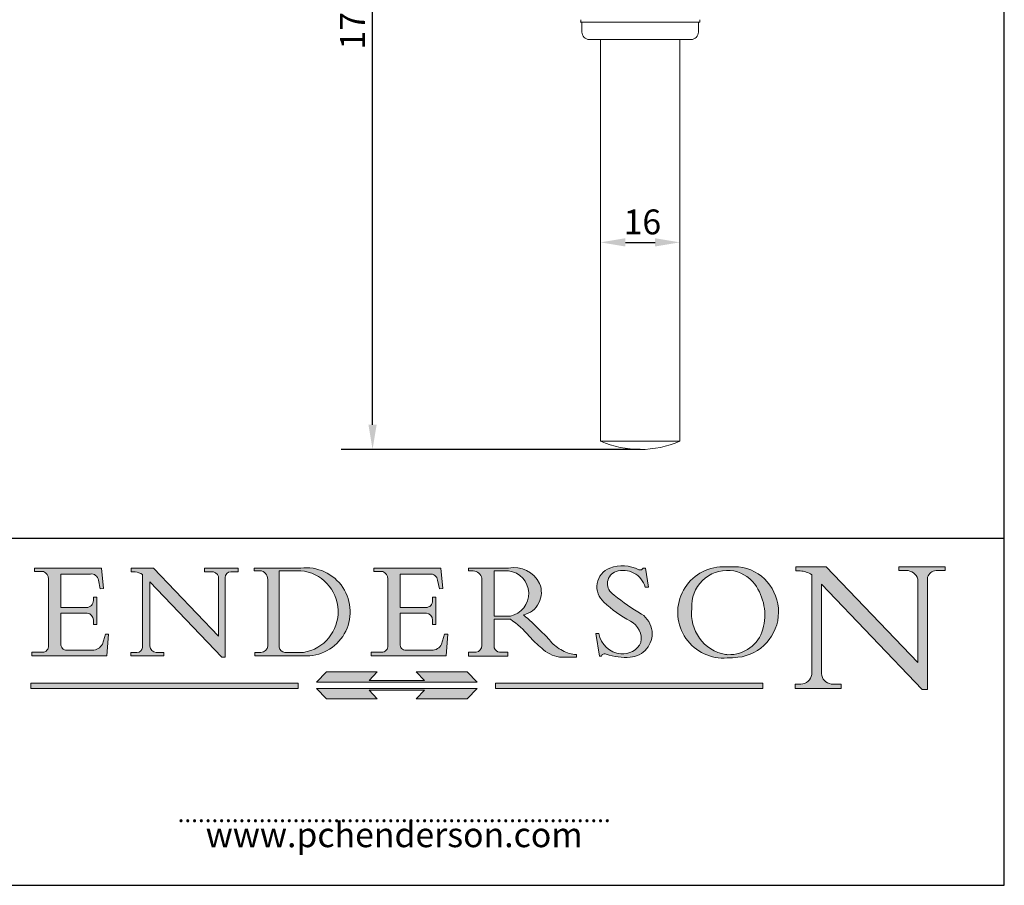
# Model space of a CAD drawing. Units: millimetres. Extents: x 20 to 400, y 20 to 574.
# Drawn here: x 201 to 400, y 20 to 195 of the extents above; entities that cross this region are included whole.
import ezdxf

# ---------------------------------------------------------------- set-up
doc = ezdxf.new("R2010")
doc.units = ezdxf.units.MM
doc.header["$LTSCALE"] = 2
doc.linetypes.add('CONTINUOUS_ACAD', pattern=[0])
for name, color, linetype, lineweight in [('Dimensions(ISO)', 7, 'Continuous', 25), ('Sketch Geometry(ISO)', 7, 'Continuous', 50), ('Symbols(ISO)', 7, 'Continuous', 25), ('Visible Edges(ISO)', 7, 'Continuous', 18)]:
    doc.layers.add(name, color=color, linetype=linetype, lineweight=lineweight)
doc.layers.add('Hatch', color=179, linetype='Continuous', lineweight=9, true_color=0x1e1e47)
doc.styles.add('Current-BSI', font='arial.ttf')
doc.styles.add('ROMANS', font='romans.shx')
doc.dimstyles.new('DEFAULT-ISO', dxfattribs={"dimscale": 2, "dimtxt": 2.5, "dimasz": 2.5, "dimexe": 3.174999999999999, "dimexo": 0, "dimgap": 0.762, "dimtad": 1, "dimdec": 1, "dimrnd": 1e-08, "dimzin": 0, "dimtxsty": 'Current-BSI', "dimcen": 0.09, "dimdle": 10, "dimclrd": 7, "dimclre": 7, "dimclrt": 7, "dimazin": 0, "dimtfac": 1.399999976158142, "dimtmove": 0, "dimatfit": 3, "dimfxl": 1, "dimtolj": 1, "dimtzin": 0, "dimlwd": 25, "dimlwe": 25, "dimarcsym": 0})

# ---------------------------------------------------------------- blocks, each defined once
blk = doc.blocks.new('Borders PCH WEB A4')
at = {"layer": 'Hatch'}
h = blk.add_hatch(color=7, dxfattribs=at)
edge = h.paths.add_edge_path()
edge.add_line((102.1547912193991, 41.97010024424379), (102.154791219399, 41.62746438732523))
edge.add_line((102.154791219399, 41.62746438732523), (103.0602669398915, 41.62746438732523))
edge.add_arc((102.8331600320866, 40.91583622624237), 0.7469887463803611, -1.9346175598540185, 72.30019059474353, ccw=False)
edge.add_line((103.579722995987, 40.89061861035192), (103.579722995987, 34.1669504827082))
edge.add_arc((102.9573085340146, 34.12404022227598), 0.6238918599586445, -90, 3.943823415883287, ccw=False)
edge.add_line((102.9573085340146, 33.50014836231733), (101.8824085117055, 33.50014836231733))
edge.add_line((101.8824085117055, 33.50014836231733), (101.8824085117055, 33.12128352118615))
edge.add_line((101.8824085117055, 33.12128352118615), (109.4445507229238, 33.12128352118615))
edge.add_line((109.4445507229238, 33.12128352118615), (109.6264058462396, 35.31869959974696))
edge.add_line((109.6264058462397, 35.31869959974697), (109.3081593804369, 35.31869959974697))
edge.add_line((109.3081593804369, 35.31869959974697), (109.0050675082438, 34.31849641916067))
edge.add_arc((107.9829263150102, 34.84857097355368), 1.151412893848158, 270, 332.5890929486235, ccw=False)
edge.add_line((107.9829263150102, 33.69715807970553), (105.3997755668756, 33.69715807970555))
edge.add_arc((105.3997755668756, 34.27727935010004), 0.5801212703944943, 174.4236434720288, 270, ccw=False)
edge.add_line((104.8223996719787, 34.33365101280592), (104.8223996719787, 37.43188625703534))
edge.add_line((104.8223996719787, 37.43188625703533), (107.4789200117702, 37.43188625703533))
edge.add_arc((107.4035166768197, 36.74829132476935), 0.6877410081865026, 0, 83.70548581297908, ccw=False)
edge.add_line((108.0912576850063, 36.74829132476935), (108.0912576850063, 36.29702916093619))
edge.add_line((108.0912576850063, 36.29702916093619), (108.4317148223339, 36.29702916093619))
edge.add_line((108.4317148223339, 36.29702916093619), (108.4317148223339, 39.05473190445711))
edge.add_line((108.4317148223339, 39.05473190445711), (108.0912576850063, 39.05473190445711))
edge.add_line((108.0912576850063, 39.05473190445711), (108.0912576850063, 38.70548055206807))
edge.add_arc((107.4142779478781, 38.68787207572515), 0.6772086996792471, -90, 1.4899470357826772, ccw=False)
edge.add_line((107.4142779478781, 38.0106633760459), (104.8223996719787, 38.01066337604589))
edge.add_line((104.8223996719787, 38.0106633760459), (104.8223996719787, 41.38053705784578))
edge.add_line((104.8223996719787, 41.38053705784578), (107.7927000194713, 41.38053705784578))
edge.add_arc((107.8978801512681, 40.68365869243439), 0.7047711091576075, 7.670400320452416, 98.58289354625498, ccw=False)
edge.add_line((108.596345170334, 40.7777274621958), (108.7771229990136, 39.89000566875154))
edge.add_line((108.7771229990136, 39.89000566875155), (109.1308570939223, 39.92799053706638))
edge.add_line((109.1308570939223, 39.92799053706638), (108.9115701509101, 41.97010024424379))
edge.add_line((108.9115701509101, 41.97010024424379), (102.1547912193991, 41.97010024424379))
h = blk.add_hatch(color=7, dxfattribs=at)
edge = h.paths.add_edge_path()
edge.add_line((119.3021258490195, 41.97010024423225), (119.3021258490195, 41.6040588455903))
edge.add_line((119.3021258490195, 41.6040588455903), (120.1993209031724, 41.6040588455903))
edge.add_arc((120.0708873828182, 40.96732444950536), 0.6495582039418895, -7.84634562942631, 78.59607913227711, ccw=False)
edge.add_line((120.7143642528213, 40.87864875904135), (120.7143642528211, 35.11936028363493))
edge.add_line((120.7143642528211, 35.11936028363493), (114.1508259874092, 41.97010024423225))
edge.add_line((114.1508259874092, 41.97010024423225), (111.8901167513869, 41.97010024423225))
edge.add_line((111.8901167513869, 41.97010024423225), (111.8901167513869, 41.6040588455903))
edge.add_line((111.8901167513869, 41.6040588455903), (112.2991383716152, 41.60405884559019))
edge.add_arc((112.1386734304087, 40.00605731376576), 1.606037948826286, 55.15775084271161, 84.2658080938889, ccw=False)
edge.add_line((113.0562332922184, 41.32417786707858), (113.0562332922185, 33.99046377482))
edge.add_arc((112.4939092605523, 34.04463735811942), 0.5649275119135968, 269.9999999999982, 354.49717958116054, ccw=False)
edge.add_line((112.4939092605523, 33.47970984620582), (111.8798712955539, 33.47970984620582))
edge.add_line((111.8798712955539, 33.47970984620582), (111.8798712955539, 33.12128352118615))
edge.add_line((111.8798712955539, 33.12128352118615), (115.2123756143386, 33.12128352118615))
edge.add_line((115.2123756143386, 33.12128352118615), (115.2123756143386, 33.47970984620582))
edge.add_line((115.2123756143386, 33.47970984620582), (114.4433938382243, 33.47970984620582))
edge.add_arc((114.4433938382243, 34.14246580113967), 0.6627559549338308, 183.3388980413414, 270, ccw=False)
edge.add_line((113.7817629072869, 34.10386571011405), (113.7817629072868, 40.59237604156083))
edge.add_line((113.7817629072868, 40.59237604156083), (121.0561519425781, 32.99968051091815))
edge.add_line((121.0561519425781, 32.99968051091815), (121.3807309808982, 32.99968051091815))
edge.add_line((121.3807309808982, 32.99968051091815), (121.3807309808982, 41.01826591397905))
edge.add_arc((121.9666849959759, 41.01826591397905), 0.5859540150776762, 91.3435112152971, 180, ccw=False)
edge.add_line((121.9529463985238, 41.6040588455903), (122.698224284294, 41.6040588455903))
edge.add_line((122.698224284294, 41.6040588455903), (122.698224284294, 41.97010024423225))
edge.add_line((122.698224284294, 41.97010024423225), (119.3021258490195, 41.97010024423225))
h = blk.add_hatch(color=7, dxfattribs=at)
edge = h.paths.add_edge_path(flags=0)
edge.add_arc((127.4121233785852, 34.05344370007729), 0.5657747847795487, 183.5630728646947, 270)
edge.add_line((127.4121233785852, 33.48766891529775), (129.2967718760781, 33.48766891529775))
edge.add_arc((128.6383138931824, 37.58682170857503), 4.151700921052971, 279.1256196326258, 444.7832579466122)
edge.add_line((129.0158013944008, 41.72132575674042), (126.8474422423256, 41.72132575674042))
edge.add_line((126.8474422423256, 41.72132575674042), (126.8474422423256, 34.01828233712216))
edge = h.paths.add_edge_path()
edge.add_line((124.3981126085731, 33.13340178117039), (124.3981126085731, 33.48766891529775))
edge.add_line((124.3981126085731, 33.48766891529775), (124.9975881118954, 33.48766891529775))
edge.add_arc((124.9975881118954, 34.18828623806311), 0.7006173227653628, 270.0000000000014, 353.024809413329)
edge.add_line((125.6930200458687, 34.10320358313766), (125.6930200458687, 40.8351095659028))
edge.add_arc((124.8019237182614, 40.8351095659028), 0.8910963276072079, 0, 84.00085025510522)
edge.add_line((124.8950554967922, 41.72132575674042), (124.324815961179, 41.72132575674042))
edge.add_line((124.324815961179, 41.72132575674042), (124.324815961179, 41.97786402628091))
edge.add_line((124.324815961179, 41.97786402628091), (129.0158013944007, 41.97786402628091))
edge.add_arc((129.5605390499924, 37.56847517638674), 4.442909985920329, -93.4035435467083, 97.04265920423222, ccw=False)
edge.add_line((129.2967718760781, 33.13340178117039), (124.3981126085731, 33.13340178117039))
h = blk.add_hatch(color=7, dxfattribs=at)
edge = h.paths.add_edge_path()
edge.add_line((142.3185929658183, 39.05175935219841), (142.3185929658183, 38.70250799980937))
edge.add_arc((141.6416132286902, 38.68489952346644), 0.6772086996792471, -90, 1.4899470357826772, ccw=False)
edge.add_line((141.6416132286902, 38.0076908237872), (139.0497349527908, 38.0076908237872))
edge.add_line((139.0497349527908, 38.0076908237872), (139.0497349527908, 41.37756450558708))
edge.add_line((139.0497349527908, 41.37756450558708), (142.0200353002834, 41.37756450558707))
edge.add_arc((142.1252154320802, 40.68068614017568), 0.7047711091576075, 7.670400320452416, 98.58289354625498, ccw=False)
edge.add_line((142.8236804511461, 40.77475490993709), (143.0044582798257, 39.88703311649284))
edge.add_line((143.0044582798257, 39.88703311649284), (143.3581923747342, 39.92501798480765))
edge.add_line((143.3581923747342, 39.92501798480765), (143.1389054317222, 41.96712769198511))
edge.add_line((143.1389054317222, 41.96712769198511), (136.3821265002112, 41.96712769198511))
edge.add_line((136.3821265002112, 41.96712769198511), (136.3821265002111, 41.62449183506653))
edge.add_line((136.3821265002111, 41.62449183506653), (137.2876022207036, 41.62449183506653))
edge.add_arc((137.0604953128987, 40.91286367398367), 0.7469887463803611, -1.9346175598540185, 72.30019059474353, ccw=False)
edge.add_line((137.807058276799, 40.88764605809322), (137.807058276799, 34.1639779304495))
edge.add_arc((137.1846438148267, 34.12106767001727), 0.6238918599586445, -90, 3.943823415883287, ccw=False)
edge.add_line((137.1846438148267, 33.49717581005863), (136.1097437925176, 33.49717581005862))
edge.add_line((136.1097437925176, 33.49717581005862), (136.1097437925176, 33.11831096892745))
edge.add_line((136.1097437925176, 33.11831096892745), (143.6718860037359, 33.11831096892746))
edge.add_line((143.6718860037359, 33.11831096892745), (143.8537411270517, 35.31572704748831))
edge.add_line((143.8537411270517, 35.31572704748831), (143.5354946612489, 35.31572704748831))
edge.add_line((143.5354946612489, 35.31572704748831), (143.2324027890558, 34.31552386690196))
edge.add_arc((142.2102615958223, 34.84559842129498), 1.151412893848158, 270, 332.5890929486235, ccw=False)
edge.add_line((142.2102615958223, 33.69418552744684), (139.6271108476878, 33.69418552744682))
edge.add_arc((139.6271108476876, 34.27430679784134), 0.5801212703944943, 174.4236434720562, 270.00000000001927, ccw=False)
edge.add_line((139.049734952791, 34.33067846054691), (139.0497349527908, 37.42891370477663))
edge.add_line((139.0497349527908, 37.42891370477663), (141.7062552925825, 37.42891370477666))
edge.add_arc((141.6308519576318, 36.74531877251065), 0.6877410081865026, 0, 83.70548581296572, ccw=False)
edge.add_line((142.3185929658183, 36.74531877251035), (142.3185929658183, 36.29405660867749))
edge.add_line((142.3185929658183, 36.29405660867749), (142.6590501031463, 36.2940566086772))
edge.add_line((142.6590501031463, 36.2940566086772), (142.6590501031459, 39.0517593521984))
edge.add_line((142.6590501031459, 39.05175935219841), (142.3185929658183, 39.05175935219841))
h = blk.add_hatch(color=7, dxfattribs=at)
edge = h.paths.add_edge_path(flags=0)
edge.add_line((148.540817945555, 41.70739500424215), (148.540817945555, 37.14319332318921))
edge.add_line((148.540817945555, 37.14319332318921), (150.1618876282939, 37.14319332318921))
edge.add_arc((149.7024653346136, 39.41099089891019), 2.313865745538523, 281.4522871515732, 442.9565641102318)
edge.add_line((149.986195617437, 41.70739500424215), (148.540817945555, 41.70739500424215))
edge = h.paths.add_edge_path()
edge.add_line((155.109905556091, 32.99773196157084), (156.836788809244, 32.99773196157085))
edge.add_line((156.836788809244, 32.99773196157085), (156.836788809244, 33.26958830489685))
edge.add_arc((156.836788809244, 35.97495469715656), 2.705366392259709, 238.52511269446978, 270, ccw=False)
edge.add_arc((157.1492256200603, 37.11724892920301), 3.856864382510258, 220.7094033077353, 243.4327312077848, ccw=False)
edge.add_arc((144.6020344191325, 26.32137869055188), 12.69556206325385, 40.70940330773501, 47.76115907009479)
edge.add_arc((140.9828681073053, 24.27141303148241), 16.6969331544594, 43.29080613025121, 51.03987823246249)
edge.add_arc((150.957289585664, 39.53199939728282), 2.336888734327936, 282.9642598519832, 382.7019303784485)
edge.add_arc((150.5171197140356, 39.12637848801547), 2.906690505091034, 26.73269879166254, 100.5244953658556)
edge.add_line((149.986195617437, 41.98416946988195), (145.9268370495981, 41.98416946988195))
edge.add_line((145.9268370495981, 41.98416946988195), (145.9268370495981, 41.70739500424215))
edge.add_line((145.9268370495981, 41.70739500424215), (146.4220486991635, 41.70739500424215))
edge.add_arc((146.3368756844528, 40.7212546308712), 0.9898117388812399, 14.459869540676493, 85.06360990480408, ccw=False)
edge.add_line((147.2953329304226, 40.96841244700324), (147.2953329304226, 34.19004908333223))
edge.add_arc((146.5376590263892, 34.23000561713436), 0.7587267422772337, 283.75797971190826, 356.9812580249066, ccw=False)
edge.add_line((146.718100308716, 33.49304753618342), (145.9568677432127, 33.49304753618342))
edge.add_line((145.9568677432127, 33.49304753618342), (145.9568677432127, 33.11621294359638))
edge.add_line((145.9568677432127, 33.11621294359638), (149.9136308709488, 33.11621294359638))
edge.add_line((149.9136308709488, 33.11621294359638), (149.9136308709488, 33.49304753618342))
edge.add_line((149.9136308709488, 33.49304753618342), (149.0774973948495, 33.49304753618343))
edge.add_arc((149.2317352488414, 34.23266573894872), 0.7555292194652674, 203.8678355571255, 258.2205207993906, ccw=False)
edge.add_line((148.540817945555, 33.92695724792318), (148.540817945555, 36.82939443260041))
edge.add_line((148.540817945555, 36.82939443260041), (150.1618876282939, 36.82939443260041))
edge.add_arc((145.0574978337099, 29.20567244294297), 9.174744255326107, 40.13297681672549, 56.19609361297648, ccw=False)
edge.add_arc((158.8762514677249, 40.90690879441194), 8.932670134752644, 220.3838915613148, 231.5920830405884)
edge.add_arc((155.772891204607, 36.50036177452046), 3.564823358415056, 226.6714173869075, 259.2817293774281)
h = blk.add_hatch(color=7, dxfattribs=at)
edge = h.paths.add_edge_path()
edge.add_line((160.6479774396501, 39.26244441350283), (160.4444259469803, 39.4225163001458))
edge.add_arc((161.2312554746254, 40.42306879057798), 1.272873124739543, 108.57817880256019, 231.8186647129067, ccw=False)
edge.add_arc((161.5530162788555, 39.46577000957755), 2.28279934543278, 15.209603933257199, 108.5781788025578, ccw=False)
edge.add_line((163.7558549448598, 40.06466454375235), (164.10721567289, 40.06466454375235))
edge.add_line((164.10721567289, 40.06466454375235), (163.7996543556428, 41.96446463385914))
edge.add_line((163.7996543556428, 41.96446463385914), (163.5697074490312, 41.96446463385914))
edge.add_line((163.5697074490312, 41.96446463385914), (163.4020199525485, 41.8038070543676))
edge.add_line((163.4020199525485, 41.8038070543676), (163.142663193898, 41.8038070543676))
edge.add_arc((161.4701380824508, 38.62456231685784), 3.592344269332347, 62.25220845887818, 110.8096881097972)
edge.add_arc((160.9124442066014, 40.09195432508899), 2.022547542051841, 110.8096881097966, 229.7592170607356)
edge.add_arc((167.9276104182948, 47.38076045662679), 12.13538957445691, 226.7060885191224, 242.2640809537411)
edge.add_arc((161.3299597988683, 34.83320672820006), 2.041002712150211, -10.157440486262715, 62.26408095374143, ccw=False)
edge.add_arc((161.4963816346599, 35.3735633764681), 2.050774512687569, 264.6808863508768, 333.9597539938773, ccw=False)
edge.add_arc((161.5364623132012, 35.80405851622432), 2.48313145567109, 190.0296489176695, 264.6808863508766, ccw=False)
edge.add_line((159.091278660378, 35.37160189399552), (158.7827946941463, 35.37160189399552))
edge.add_line((158.7827946941462, 35.37160189399552), (159.1500680314156, 33.10296185342283))
edge.add_line((159.1500680314156, 33.10296185342283), (159.3735558034684, 33.10296185342283))
edge.add_line((159.3735558034684, 33.10296185342283), (159.4283890898879, 33.28391169903226))
edge.add_arc((159.6330425367475, 32.86491159904763), 0.4663090360465238, 65.30020117333157, 116.03240660105129, ccw=False)
edge.add_arc((161.8140380420993, 39.47165532283664), 6.494263125210722, 252.1918822162923, 273.9856636166399)
edge.add_arc((162.0862808614568, 35.37085123246108), 2.384492125826143, 274.3088400476872, 365.8124657135003)
edge.add_arc((162.1212399354459, 35.3744099303153), 2.349352387856274, 5.812465713500849, 56.96974444854591)
edge.add_arc((172.755821743604, 53.70760387544598), 18.84840909917213, 230.0304671335736, 240.2461455100654, ccw=False)
h = blk.add_hatch(color=7, dxfattribs=at)
edge = h.paths.add_edge_path(flags=0)
edge.add_arc((172.0675676127221, 38.34437756967243), 3.407244478276231, 36.26259189651417, 85.28533039672877)
edge.add_arc((172.0529366637332, 38.16697410357546), 3.585250249113969, 85.28533039672847, 183.8704455164119)
edge.add_arc((172.6174459292001, 37.37486696252652), 4.177955851326371, 172.4340468239057, 259.8572405806371)
edge.add_arc((172.7919859789266, 51.72678793767909), 18.4870082501753, 267.1776652275068, 267.8936768180174)
edge.add_arc((172.2421477821939, 36.77693828387718), 3.527050806590522, 267.8936768180172, 344.2786924858666)
edge.add_arc((170.5717924706307, 37.24712431901378), 5.262320749425029, 344.2786924858665, 396.2625918965145)
edge = h.paths.add_edge_path()
edge.add_arc((172.2881453734119, 38.38183346095937), 5.460249349820256, 267.5537157622909, 278.6905453670297)
edge.add_arc((172.6210062620611, 37.55776597074917), 4.599897721625063, 276.1421716975607, 442.8928695938044)
edge.add_arc((172.7637841895103, -9.954992033700396), 52.07905779243873, 89.53094387807677, 91.6265072912272)
edge.add_arc((171.652425464485, 37.51332019972517), 4.604400491663247, 94.56991720728446, 275.0170075405732)
h = blk.add_hatch(color=7, dxfattribs=at)
edge = h.paths.add_edge_path()
edge.add_line((194.0232474083051, 42.12081822737387), (189.3749083702509, 42.12081822737387))
edge.add_line((189.3749083702509, 42.12081822737387), (189.3749083702509, 41.73122328531364))
edge.add_line((189.3749083702509, 41.73122328531364), (190.0806148606268, 41.73122328531364))
edge.add_arc((190.1499363255331, 40.58187851296409), 1.151433398518552, 14.232977553526723, 93.45155061879859, ccw=False)
edge.add_line((191.2660253227426, 40.86497606069582), (191.266025322743, 32.47326338192227))
edge.add_line((191.266025322743, 32.47326338192227), (182.0229222769413, 42.12081822737388))
edge.add_line((182.0229222769413, 42.12081822737388), (178.9709006007321, 42.12081822737407))
edge.add_line((178.9709006007321, 42.12081822737407), (178.9709006007321, 41.69538822606533))
edge.add_line((178.9709006007321, 41.69538822606533), (179.4030407309109, 41.69538822606534))
edge.add_arc((179.2845704708843, 39.36965923476694), 2.328744413514125, 56.60696756582303, 87.0839319378124, ccw=False)
edge.add_line((180.5662629877748, 41.3139624095882), (180.5662629877748, 31.25937940638551))
edge.add_arc((179.4685390873549, 31.39820434497361), 1.106467408072776, 269.3763379169344, 352.7922856076719, ccw=False)
edge.add_line((179.4564954752804, 30.2918024846464), (178.8830555747337, 30.2918024846464))
edge.add_line((178.8830555747337, 30.2918024846464), (178.8830555747337, 29.83112863370736))
edge.add_line((178.8830555747337, 29.83112863370736), (183.5316735189297, 29.83112863370736))
edge.add_line((183.5316735189297, 29.83112863370736), (183.5316735189297, 30.2918024846464))
edge.add_line((183.5316735189297, 30.2918024846464), (182.5445732629956, 30.2918024846464))
edge.add_arc((182.6757822558207, 31.40832659917116), 1.12420723094698, 183.4485971136699, 263.29759294045107, ccw=False)
edge.add_line((181.5536107771009, 31.34070211794372), (181.5536107771007, 40.34473639418195))
edge.add_line((181.5536107771007, 40.34473639418195), (191.7274563618655, 29.72571237358943))
edge.add_line((191.7274563618655, 29.72571237358943), (192.2505130215133, 29.72571237358906))
edge.add_line((192.2505130215134, 29.72571237358906), (192.2505130215134, 41.05003346921343))
edge.add_arc((193.1925794818321, 40.74413677832381), 0.9904857400057274, 94.7481919453868, 162.0109621267227, ccw=False)
edge.add_line((193.1105902820963, 41.73122328531364), (194.0232474083051, 41.73122328531364))
edge.add_line((194.0232474083051, 41.73122328531364), (194.0232474083051, 42.12081822737387))
at = {"layer": 'Hatch', "true_color": 0xff0000}
for points in [[(146.8056977643303, 30.47124551584519), (145.8056779048926, 31.51502338921307), (140.6713914942846, 31.51502338921297), (141.5059420923931, 30.64395523962508), (135.9038086384247, 30.64395523962508), (136.7383592365332, 31.51502338921294), (131.6040728259251, 31.51502338921294), (130.6040529664875, 30.47124551584519)], [(128.7494049999523, 30.36864548668035), (128.7494049999523, 29.8570653638408), (101.780234499479, 29.85706536384079), (101.780234499479, 30.36864548668034)], [(175.6295162313388, 30.36864548668034), (148.6603457308655, 30.36864548668034), (148.6603457308655, 29.85706536384079), (175.6295162313388, 29.85706536384079)]]:
    blk.add_hatch(color=1, dxfattribs=at).paths.add_polyline_path(points)
at = {"layer": 'Hatch'}
blk.add_hatch(color=7, dxfattribs=at).paths.add_polyline_path([(136.7383592365332, 28.81328749047306), (131.6040728259251, 28.81328749047306), (130.6040529664875, 29.85706536384081), (146.8056977643305, 29.85706536384081), (145.8056779048929, 28.81328749047306), (140.6713914942848, 28.81328749047306), (141.5059420923931, 29.68435564006092), (135.9038086384247, 29.68435564006092)])
at = {"layer": 'Sketch Geometry(ISO)', "color": 7, "linetype": 'Continuous', "lineweight": 25}
for p, q in [((200, 10.00000000000023), (200, 287)), ((9.999999999999998, 10), (200, 10.00000000000023))]:
    blk.add_line(p, q, dxfattribs=at)
at = {"layer": 'Sketch Geometry(ISO)', "color": 7, "linetype": 'CONTINUOUS_ACAD', "lineweight": 25}
for p, q in [((9.999999999999416, 45.00000000000001), (199.9999999999994, 45.00000000000023)), ((200, 10.00000000000023), (200, 45.00000000000023))]:
    blk.add_line(p, q, dxfattribs=at)
at = {"layer": 'Sketch Geometry(ISO)', "color": 7, "linetype": 'CONTINUOUS_ACAD', "lineweight": 18}
for p, q in [((102.1547912193991, 41.97010024424379), (108.9115701509101, 41.97010024424379)), ((102.154791219399, 41.62746438732523), (102.1547912193991, 41.97010024424379)), ((108.9115701509101, 41.97010024424379), (109.1308570939223, 39.92799053706638)), ((111.8901167513869, 41.6040588455903), (111.8901167513869, 41.97010024423225)), ((111.8901167513869, 41.97010024423225), (114.1508259874092, 41.97010024423225)), ((120.7143642528211, 35.11936028363493), (114.1508259874092, 41.97010024423225)), ((119.3021258490195, 41.97010024423225), (122.698224284294, 41.97010024423225)), ((119.3021258490195, 41.6040588455903), (119.3021258490195, 41.97010024423225)), ((122.698224284294, 41.97010024423225), (122.698224284294, 41.6040588455903)), ((124.324815961179, 41.97786402628091), (129.0158013944008, 41.97786402628091)), ((124.324815961179, 41.72132575674042), (124.324815961179, 41.97786402628091)), ((136.3821265002111, 41.62449183506653), (136.3821265002112, 41.96712769198511)), ((136.3821265002112, 41.96712769198511), (143.1389054317222, 41.96712769198511)), ((143.1389054317222, 41.96712769198511), (143.3581923747342, 39.92501798480765)), ((145.9268370495981, 41.70739500424215), (145.9268370495981, 41.98416946988195)), ((145.9268370495981, 41.98416946988195), (149.986195617437, 41.98416946988195)), ((163.4020199525485, 41.8038070543676), (163.142663193898, 41.8038070543676)), ((163.5697074490312, 41.96446463385914), (163.4020199525485, 41.8038070543676)), ((163.5697074490312, 41.96446463385914), (163.7996543556428, 41.96446463385914)), ((163.7996543556428, 41.96446463385914), (164.10721567289, 40.06466454375235)), ((178.9709006007321, 42.12081822737407), (182.0229222769413, 42.12081822737388)), ((178.9709006007321, 41.69538822606533), (178.9709006007321, 42.12081822737407)), ((182.0229222769413, 42.12081822737388), (191.266025322743, 32.47326338192227)), ((189.3749083702509, 42.12081822737387), (194.0232474083051, 42.12081822737387)), ((189.3749083702509, 41.73122328531364), (189.3749083702509, 42.12081822737387)), ((190.2192577904394, 41.73122328531364), (189.3749083702509, 41.73122328531364)), ((194.0232474083051, 41.73122328531364), (193.1105902820963, 41.73122328531364)), ((194.0232474083051, 42.12081822737387), (194.0232474083051, 41.73122328531364)), ((103.0602669398915, 41.62746438732523), (102.154791219399, 41.62746438732523)), ((103.579722995987, 40.94105384213363), (103.579722995987, 34.1669504827082)), ((104.8223996719787, 41.38053705784578), (107.7927000194713, 41.38053705784578)), ((104.8223996719787, 41.38053705784578), (104.8223996719787, 38.0106633760459)), ((108.7771229990136, 39.89000566875155), (108.596345170334, 40.7777274621958)), ((112.2991383716152, 41.60405884559019), (111.8901167513869, 41.6040588455903)), ((113.0562332922185, 33.99046377482), (113.0562332922184, 41.32417786707858)), ((120.1993209031724, 41.6040588455903), (119.3021258490195, 41.6040588455903)), ((120.7143642528213, 41.05600013996931), (120.7143642528211, 35.11936028363493)), ((121.3807309808982, 32.99968051091815), (121.3807309808982, 41.01826591397905)), ((122.698224284294, 41.6040588455903), (121.9529463985238, 41.6040588455903)), ((124.8950554967922, 41.72132575674042), (124.324815961179, 41.72132575674042)), ((125.6930200458687, 34.10320358313766), (125.6930200458687, 40.8351095659028)), ((129.0158013944008, 41.72132575674042), (126.8474422423256, 41.72132575674042)), ((126.8474422423256, 41.72132575674042), (126.8474422423256, 34.01828233712216)), ((137.2876022207036, 41.62449183506653), (136.3821265002111, 41.62449183506653)), ((137.807058276799, 40.93808128987491), (137.807058276799, 34.1639779304495)), ((139.0497349527908, 41.37756450558708), (139.0497349527908, 38.0076908237872)), ((139.0497349527908, 41.37756450558708), (142.0200353002834, 41.37756450558707)), ((143.0044582798257, 39.88703311649284), (142.8236804511461, 40.77475490993709)), ((146.4220486991635, 41.70739500424215), (145.9268370495981, 41.70739500424215)), ((147.2953329304226, 40.96841244700324), (147.2953329304226, 34.19004908333223)), ((148.540817945555, 37.14319332318921), (148.540817945555, 41.70739500424215)), ((149.986195617437, 41.70739500424215), (148.540817945555, 41.70739500424215)), ((179.4030407309109, 41.69538822606534), (178.9709006007321, 41.69538822606533)), ((180.5662629877748, 31.25937940638551), (180.5662629877748, 41.3139624095882)), ((191.266025322743, 32.47326338192227), (191.2660253227426, 40.86497606069582)), ((192.2505130215134, 41.05003346921343), (192.2505130215134, 29.72571237358906)), ((109.1308570939223, 39.92799053706638), (108.7771229990136, 39.89000566875155)), ((113.7817629072868, 40.59237604156083), (113.7817629072869, 34.10386571011405)), ((121.0561519425781, 32.99968051091815), (113.7817629072868, 40.59237604156083)), ((143.3581923747342, 39.92501798480765), (143.0044582798257, 39.88703311649284)), ((164.10721567289, 40.06466454375235), (163.7558549448598, 40.06466454375235)), ((181.5536107771007, 40.34473639418195), (181.5536107771009, 31.34070211794372)), ((181.5536107771007, 40.34473639418195), (191.7274563618655, 29.72571237358943)), ((108.0912576850063, 38.67026359938223), (108.0912576850063, 39.05473190445711)), ((108.0912576850063, 39.05473190445711), (108.4317148223339, 39.05473190445711)), ((108.4317148223339, 39.05473190445711), (108.4317148223339, 36.29702916093619)), ((142.3185929658183, 39.05175935219841), (142.6590501031459, 39.05175935219841)), ((142.3185929658183, 38.66729104712353), (142.3185929658183, 39.05175935219841)), ((142.6590501031459, 39.05175935219841), (142.6590501031463, 36.2940566086772)), ((160.4444259469803, 39.4225163001458), (160.6479774396501, 39.26244441350283)), ((104.8223996719787, 38.0106633760459), (107.4142779478781, 38.0106633760459)), ((139.0497349527908, 38.0076908237872), (141.6416132286902, 38.0076908237872)), ((107.4789200117702, 37.43188625703533), (104.8223996719787, 37.43188625703533)), ((104.8223996719787, 37.43188625703533), (104.8223996719787, 34.33365101280592)), ((139.0497349527908, 37.42891370477663), (139.049734952791, 34.33067846054691)), ((141.7062552925825, 37.42891370477666), (139.0497349527908, 37.42891370477663)), ((148.540817945555, 37.14319332318921), (150.1618876282939, 37.14319332318921)), ((150.1618876282939, 36.82939443260041), (148.540817945555, 36.82939443260041)), ((148.540817945555, 33.92695724792318), (148.540817945555, 36.82939443260041)), ((108.0912576850063, 36.29702916093619), (108.0912576850063, 36.74829132476935)), ((108.4317148223339, 36.29702916093619), (108.0912576850063, 36.29702916093619)), ((142.3185929658183, 36.29405660867749), (142.3185929658183, 36.74531877251035)), ((142.6590501031463, 36.2940566086772), (142.3185929658183, 36.29405660867749)), ((109.3081593804369, 35.31869959974697), (109.0050675082438, 34.31849641916066)), ((109.3081593804369, 35.31869959974697), (109.6264058462397, 35.31869959974697)), ((109.6264058462397, 35.31869959974697), (109.4445507229238, 33.12128352118615)), ((143.5354946612489, 35.31572704748831), (143.2324027890558, 34.31552386690196)), ((143.5354946612489, 35.31572704748831), (143.8537411270517, 35.31572704748831)), ((143.8537411270517, 35.31572704748831), (143.6718860037359, 33.11831096892745)), ((158.7827946941462, 35.37160189399552), (159.1500680314156, 33.10296185342283)), ((158.7827946941462, 35.37160189399552), (159.091278660378, 35.37160189399552)), ((101.8824085117055, 33.50014836231733), (102.9573085340146, 33.50014836231733)), ((101.8824085117055, 33.12128352118615), (101.8824085117055, 33.50014836231733)), ((109.4445507229238, 33.12128352118615), (101.8824085117055, 33.12128352118615)), ((105.3997755668756, 33.69715807970555), (107.9829263150102, 33.69715807970553)), ((111.8798712955539, 33.47970984620582), (111.8798712955539, 33.12128352118615)), ((112.4939092605523, 33.47970984620582), (111.8798712955539, 33.47970984620582)), ((111.8798712955539, 33.12128352118615), (115.2123756143386, 33.12128352118615)), ((115.2123756143386, 33.47970984620582), (114.4433938382243, 33.47970984620582)), ((115.2123756143386, 33.12128352118615), (115.2123756143386, 33.47970984620582)), ((121.0561519425781, 32.99968051091815), (121.3807309808982, 32.99968051091815)), ((124.3981126085731, 33.13340178117039), (124.3981126085731, 33.48766891529775)), ((124.3981126085731, 33.48766891529775), (124.9975881118954, 33.48766891529775)), ((129.2967718760781, 33.13340178117039), (124.3981126085731, 33.13340178117039)), ((127.4121233785852, 33.48766891529775), (129.2967718760781, 33.48766891529775)), ((136.1097437925176, 33.49717581005862), (137.1846438148267, 33.49717581005863)), ((136.1097437925176, 33.11831096892745), (136.1097437925176, 33.49717581005862)), ((143.6718860037359, 33.11831096892745), (136.1097437925176, 33.11831096892745)), ((139.6271108476878, 33.69418552744682), (142.2102615958223, 33.69418552744684)), ((145.9568677432127, 33.11621294359638), (145.9568677432127, 33.49304753618342)), ((145.9568677432127, 33.49304753618342), (146.718100308716, 33.49304753618342)), ((149.9136308709488, 33.11621294359638), (145.9568677432127, 33.11621294359638)), ((149.0774973948495, 33.49304753618343), (149.9136308709488, 33.49304753618342)), ((149.9136308709488, 33.49304753618342), (149.9136308709488, 33.11621294359638)), ((155.109905556091, 32.99773196157084), (155.109905556091, 32.99968051091815)), ((156.836788809244, 32.99773196157085), (155.109905556091, 32.99773196157084)), ((156.836788809244, 33.26958830489685), (156.836788809244, 32.99773196157085)), ((159.1500680314156, 33.10296185342283), (159.3735558034684, 33.10296185342283)), ((159.3735558034684, 33.10296185342283), (159.4283890898879, 33.28391169903226)), ((130.6040529664875, 29.85706536384081), (146.8056977643305, 29.85706536384081)), ((130.6040529664875, 29.85706536384081), (131.6040728259251, 28.81328749047306)), ((146.8056977643305, 29.85706536384081), (145.8056779048929, 28.81328749047306)), ((178.8830555747337, 30.2918024846464), (179.4805826994281, 30.2918024846464)), ((178.8830555747337, 29.83112863370736), (178.8830555747337, 30.2918024846464)), ((183.5316735189297, 29.83112863370736), (178.8830555747337, 29.83112863370736)), ((182.5445732629956, 30.2918024846464), (183.5316735189297, 30.2918024846464)), ((183.5316735189297, 30.2918024846464), (183.5316735189297, 29.83112863370736)), ((131.6040728259251, 28.81328749047306), (136.7383592365332, 28.81328749047306)), ((135.9038086384247, 29.68435564006092), (141.5059420923931, 29.68435564006092)), ((136.7383592365332, 28.81328749047306), (135.9038086384247, 29.68435564006092)), ((140.6713914942848, 28.81328749047306), (141.5059420923931, 29.68435564006092)), ((145.8056779048929, 28.81328749047306), (140.6713914942848, 28.81328749047306)), ((192.2505130215134, 29.72571237358906), (191.7274563618655, 29.72571237358943))]:
    blk.add_line(p, q, dxfattribs=at)
at = {"layer": 'Sketch Geometry(ISO)', "color": 1, "linetype": 'CONTINUOUS_ACAD', "lineweight": 18, "true_color": 0xff0000}
for p, q in [((130.6040529664875, 30.47124551584519), (131.6040728259251, 31.51502338921294)), ((131.6040728259251, 31.51502338921294), (136.7383592365332, 31.51502338921294)), ((136.7383592365332, 31.51502338921294), (135.9038086384247, 30.64395523962508)), ((140.6713914942846, 31.51502338921297), (141.5059420923931, 30.64395523962508)), ((145.8056779048926, 31.51502338921307), (140.6713914942846, 31.51502338921297)), ((146.8056977643303, 30.47124551584519), (145.8056779048926, 31.51502338921307)), ((101.780234499479, 30.36864548668034), (128.7494049999523, 30.36864548668035)), ((101.780234499479, 29.85706536384079), (101.780234499479, 30.36864548668034)), ((128.7494049999523, 29.8570653638408), (101.780234499479, 29.85706536384079)), ((128.7494049999523, 30.36864548668035), (128.7494049999523, 29.8570653638408)), ((175.6295162313388, 30.36864548668034), (148.6603457308655, 30.36864548668034)), ((148.6603457308655, 30.36864548668034), (148.6603457308655, 29.85706536384079)), ((148.6603457308655, 29.85706536384079), (175.6295162313388, 29.85706536384079)), ((175.6295162313388, 29.85706536384079), (175.6295162313388, 30.36864548668034))]:
    blk.add_line(p, q, dxfattribs=at)
at = {"layer": 'Sketch Geometry(ISO)', "color": 1, "linetype": 'Continuous', "lineweight": 18, "true_color": 0xff0000}
for p, q in [((130.6040529664875, 30.47124551584519), (146.8056977643303, 30.47124551584519)), ((135.9038086384247, 30.64395523962508), (141.5059420923931, 30.64395523962508))]:
    blk.add_line(p, q, dxfattribs=at)
at = {"layer": 'Sketch Geometry(ISO)', "color": 7, "linetype": 'CONTINUOUS_ACAD', "lineweight": 18}
for centre, radius, start, end in [((129.5605390499924, 37.56847517638674), 4.442909985920328, 266.5964564532917, 97.04265920423202), ((150.5171197140356, 39.12637848801547), 2.906690505091034, 26.73269879166254, 100.5244953658556), ((160.9124442066014, 40.09195432508899), 2.022547542051841, 110.8096881097966, 229.7592170607356), ((161.4701380824508, 38.62456231685784), 3.592344269332347, 62.25220845887818, 110.8096881097972), ((161.5530162788555, 39.46577000957755), 2.28279934543278, 15.20960393325718, 108.5781788025587), ((171.652425464485, 37.51332019972517), 4.604400491663247, 94.56991720728446, 275.0170075405736), ((172.0529366637332, 38.16697410357546), 3.585250249113969, 85.28533039672847, 183.8704455164119), ((172.7637841895103, -9.954992033700396), 52.07905779243873, 89.53094387807677, 91.62650729122728), ((172.0675676127221, 38.34437756967243), 3.407244478276231, 36.26259189651417, 85.28533039672877), ((172.6210062620611, 37.55776597074917), 4.599897721625062, 276.1421716975607, 82.89286959380443), ((190.1499363255331, 40.58187851296409), 1.151433398518552, 14.23297755352669, 93.45155061879863), ((193.1925794818321, 40.74413677832381), 0.9904857400057275, 94.7481919453868, 162.0109621267228), ((102.8331600320866, 40.91583622624237), 0.7469887463803611, 358.065382440146, 72.30019059474346), ((107.8978801512681, 40.68365869243439), 0.7047711091576075, 7.670400320452447, 98.58289354625501), ((112.1386734304087, 40.00605731376576), 1.606037948826286, 55.15775084271091, 84.2658080938882), ((120.0708873828182, 40.96732444950536), 0.6495582039418895, 352.1536543705736, 78.59607913227708), ((121.9666849959759, 41.01826591397905), 0.5859540150776763, 91.34351121529714, 180), ((124.8019237182614, 40.8351095659028), 0.8910963276072079, 0, 84.00085025510522), ((128.6383138931824, 37.58682170857503), 4.151700921052971, 279.1256196326258, 84.78325794661227), ((137.0604953128987, 40.91286367398367), 0.7469887463803611, 358.065382440146, 72.30019059474346), ((142.1252154320802, 40.68068614017568), 0.7047711091576075, 7.670400320451732, 98.58289354625501), ((146.3368756844528, 40.7212546308712), 0.9898117388812394, 14.45986954067649, 85.06360990480411), ((149.7024653346136, 39.41099089891019), 2.313865745538523, 281.4522871515732, 82.95656411023187), ((161.2312554746254, 40.42306879057798), 1.272873124739542, 108.57817880256, 231.8186647129048), ((179.2845704708843, 39.36965923476694), 2.328744413514124, 56.60696756582305, 87.08393193781242), ((150.957289585664, 39.53199939728282), 2.336888734327936, 282.9642598519832, 22.70193037844848), ((170.5717924706307, 37.24712431901378), 5.26232074942503, 344.2786924858664, 36.26259189651419), ((172.755821743604, 53.70760387544598), 18.84840909917212, 230.0304671335736, 240.2461455100652), ((107.4142779478781, 38.68787207572515), 0.6772086996792471, 270, 1.489947035782677), ((141.6416132286902, 38.68489952346644), 0.6772086996792471, 270, 1.489947035782677), ((167.9276104182948, 47.38076045662679), 12.13538957445691, 226.7060885191224, 242.2640809537411), ((172.6174459292001, 37.37486696252652), 4.17795585132637, 172.4340468239056, 259.8572405806371), ((107.4035166768197, 36.74829132476935), 0.6877410081865026, 0, 83.70548581297908), ((141.6308519576318, 36.74531877251065), 0.6877410081865026, 0, 83.70548581296418), ((145.0574978337099, 29.20567244294297), 9.174744255326107, 40.13297681672546, 56.19609361297648), ((140.9828681073053, 24.27141303148241), 16.6969331544594, 43.29080613025121, 51.03987823246256), ((162.1212399354459, 35.3744099303153), 2.349352387856274, 5.812465713500975, 56.96974444854591), ((161.3299597988683, 34.83320672820006), 2.04100271215021, 349.8425595137373, 62.26408095374138), ((172.2421477821939, 36.77693828387718), 3.527050806590522, 267.8936768180171, 344.2786924858664), ((158.8762514677249, 40.90690879441194), 8.932670134752644, 220.3838915613148, 231.5920830405885), ((144.6020344191325, 26.32137869055188), 12.69556206325385, 40.70940330773494, 47.76115907009479), ((161.5364623132012, 35.80405851622432), 2.483131455671091, 190.0296489176694, 264.6808863508766), ((162.0862808614568, 35.37085123246108), 2.384492125826143, 274.3088400476872, 5.81246571350027), ((102.9573085340146, 34.12404022227598), 0.6238918599586445, 270, 3.943823415883249), ((105.3997755668756, 34.27727935010004), 0.5801212703944943, 174.4236434720287, 270), ((107.9829263150102, 34.84857097355368), 1.151412893848158, 270, 332.5890929486235), ((112.4939092605523, 34.04463735811942), 0.5649275119135968, 270, 354.4971795811605), ((114.4433938382243, 34.14246580113967), 0.6627559549338308, 183.3388980413414, 270), ((124.9975881118954, 34.18828623806311), 0.7006173227653628, 270, 353.024809413329), ((127.4121233785852, 34.05344370007729), 0.5657747847795488, 183.5630728646946, 270), ((137.1846438148267, 34.12106767001727), 0.6238918599586445, 270, 3.943823415883249), ((139.6271108476876, 34.27430679784134), 0.5801212703944943, 174.4236434720566, 270), ((142.2102615958223, 34.84559842129498), 1.151412893848158, 270, 332.5890929486235), ((146.5376590263892, 34.23000561713436), 0.7587267422772337, 283.7579797119083, 356.9812580249066), ((149.2317352488414, 34.23266573894872), 0.7555292194652674, 203.8678355571255, 258.2205207993905), ((155.772891204607, 36.50036177452046), 3.564823358415056, 226.6714173869075, 259.2817293774281), ((157.1492256200603, 37.11724892920301), 3.856864382510258, 220.7094033077351, 243.4327312077848), ((161.4963816346599, 35.3735633764681), 2.050774512687569, 264.6808863508768, 333.9597539938773), ((156.836788809244, 35.97495469715656), 2.705366392259709, 238.5251126944697, 270), ((159.6330425367475, 32.86491159904763), 0.4663090360465238, 65.30020117333159, 116.032406601049), ((161.8140380420993, 39.47165532283664), 6.494263125210721, 252.1918822162923, 273.9856636166399), ((172.7919859789266, 51.72678793767909), 18.4870082501753, 267.1776652275068, 267.8936768180174), ((172.2881453734119, 38.38183346095937), 5.460249349820255, 267.5537157622909, 278.6905453670297), ((179.4685390873549, 31.39820434497361), 1.106467408072777, 269.3763379169344, 352.7922856076719), ((182.6757822558207, 31.40832659917116), 1.12420723094698, 183.4485971136698, 263.2975929404511)]:
    blk.add_arc(centre, radius, start, end, dxfattribs=at)
at = {"layer": 'Symbols(ISO)', "color": 7, "insert": (138.4393412707869, 16.91467753845301), "char_height": 4.500000178813934, "width": 61.2041222483317, "attachment_point": 5, "line_spacing_factor": 0.6068180203437806, "style": 'ROMANS'}
blk.add_mtext('{\\fMonotxt|b0|i0|c0|p2;\\H0.4x;\\P................................................................\\H1.1019x; \\H0.90753x;\\P\\H1.3889x;www.pchenderson.com\\H1.0874x; }', dxfattribs=at)
blk = doc.blocks.new('*D11')
at = {"layer": 'Defpoints', "color": 0, "linetype": 'Continuous', "transparency": 16777216}
for p in [(272.5199635589425, 279.6823970269309), (308.7964401921726, 279.6823970269309), (326.5284401921598, 107.882397026931)]:
    blk.add_point(p, dxfattribs=at)
at = {"layer": 'Dimensions(ISO)', "color": 7, "linetype": 'Continuous', "lineweight": 25, "transparency": 16777216}
for p, q in [((308.7964401921726, 279.6823970269309), (266.1699635589425, 279.6823970269309)), ((272.5199635589425, 112.882397026931), (272.5199635589425, 274.6823970269309)), ((326.5284401921598, 107.882397026931), (266.1699635589425, 107.882397026931))]:
    blk.add_line(p, q, dxfattribs=at)
at = {"layer": 'Dimensions(ISO)', "color": 7, "linetype": 'Continuous', "transparency": 16777216}
for points in [[(271.6866302256093, 274.6823970269309), (273.3532968922759, 274.6823970269309), (272.5199635589425, 279.6823970269309)], [(271.6866302256092, 112.882397026931), (273.3532968922758, 112.882397026931), (272.5199635589425, 107.882397026931)]]:
    blk.add_solid(points, dxfattribs=at)
at = {"layer": 'Dimensions(ISO)', "color": 7, "linetype": 'Continuous', "lineweight": 25, "transparency": 16777216, "insert": (265.9754996825163, 188.5197776238566), "char_height": 5, "attachment_point": 1, "rotation": 90, "style": 'Current-BSI'}
blk.add_mtext('\\A1;172', dxfattribs=at)
blk = doc.blocks.new('*D12')
at = {"layer": 'Defpoints', "color": 0, "linetype": 'Continuous', "transparency": 16777216}
for p in [(318.5284401921598, 149.6422472446907), (334.5284401921599, 149.6422472446907), (334.5284401921599, 149.6422472446907)]:
    blk.add_point(p, dxfattribs=at)
at = {"layer": 'Dimensions(ISO)', "color": 7, "linetype": 'Continuous', "lineweight": 25, "transparency": 16777216}
blk.add_line((323.5284401921599, 149.6422472446907), (329.5284401921599, 149.6422472446907), dxfattribs=at)
at = {"layer": 'Dimensions(ISO)', "color": 7, "linetype": 'Continuous', "transparency": 16777216}
for points in [[(323.5284401921599, 150.475580578024), (323.5284401921599, 148.8089139113573), (318.5284401921598, 149.6422472446907)], [(329.5284401921599, 150.475580578024), (329.5284401921599, 148.8089139113573), (334.5284401921599, 149.6422472446907)]]:
    blk.add_solid(points, dxfattribs=at)
at = {"layer": 'Dimensions(ISO)', "color": 7, "linetype": 'Continuous', "lineweight": 25, "transparency": 16777216, "insert": (323.1843064755594, 156.2719771516268), "char_height": 5, "attachment_point": 1, "style": 'Current-BSI'}
blk.add_mtext('\\A1;16', dxfattribs=at)

msp = doc.modelspace()

# ---------------------------------------------------------------- linework, layer by layer
at = {"layer": 'Visible Edges(ISO)'}
for p, q in [((314.5284401921598, 194.3353741337406), (314.5284401921607, 194.542397026931)), ((315.0284401921607, 194.042397026931), (314.6624147883754, 194.042397026931)), ((314.7784401921598, 192.042397026931), (314.7784401921598, 194.042397026931)), ((318.2457698301601, 194.042397026931), (315.0284401921607, 194.042397026931)), ((323.3111105541416, 194.042397026931), (318.2457698301601, 194.042397026931)), ((329.7457698301849, 194.042397026931), (323.3111105541416, 194.042397026931)), ((334.8111105541406, 194.042397026931), (329.7457698301849, 194.042397026931)), ((338.0284401921534, 194.042397026931), (334.8111105541407, 194.042397026931)), ((338.3893747985679, 194.042397026931), (338.0284401921534, 194.042397026931)), ((338.2784401921598, 192.042397026931), (338.2784401921598, 194.042397026931)), ((338.5284401921607, 194.5423970269348), (338.5284401921599, 194.3353741337405)), ((336.7784401921598, 190.542397026931), (316.2784401921598, 190.542397026931)), ((318.5284401921598, 190.5423970269311), (318.5284401921598, 109.5520942471079)), ((334.5284401921598, 190.5423970269311), (334.5284401921599, 109.5520942471079)), ((334.5284401921598, 109.5520942471079), (318.5284401921598, 109.5520942471079))]:
    msp.add_line(p, q, dxfattribs=at)
for centre, radius, start, end in [((316.2784401921598, 192.042397026931), 1.5, 180, 270), ((336.7784401921598, 192.042397026931), 1.5, 270, 0), ((326.5284401921598, 127.8823970269312), 19.99999999999999, 246.4218215217984, 293.5781784782022)]:
    msp.add_arc(centre, radius, start, end, dxfattribs=at)
for points, knots in [([(314.5100819041251, 194.0255782980767), (314.5100312955576, 194.0255756617416), (314.5099757198068, 194.0255979562885), (314.5099150365067, 194.0256613000747), (314.5098955114198, 194.0256939008937), (314.5098594044725, 194.025768243597), (314.5098440317187, 194.0258114828645), (314.5097841353702, 194.0260062954852), (314.5097578919874, 194.0261633002623), (314.508799676457, 194.0321245479734), (314.5081320447654, 194.0379741055851), (314.5060892622796, 194.0615291551635), (314.507315868433, 194.0794782818177), (314.5131002927237, 194.1224682178886), (314.5182660050506, 194.1475958236363), (314.5290499805832, 194.2266566950686), (314.5284401921598, 194.281240845723), (314.5284401921598, 194.3353741337406)], [0, 0, 0, 0, 1.52031563537e-05, 1.52031563537e-05, 2.63161705889e-05, 2.63161705889e-05, 3.9997297325e-05, 3.9997297325e-05, 8.74599166191e-05, 8.74599166191e-05, 0.0018513279173303, 0.0018513279173303, 0.0071804986789027, 0.0071804986789027, 0.0148645317925705, 0.0148645317925705, 0.0311183849012432, 0.0311183849012432, 0.0311183849012432, 0.0311183849012432]), ([(314.6881370465643, 194.0424336293798), (314.6881370459692, 194.0424336293754), (314.6880614178678, 194.0424331024741), (314.6874051736846, 194.0424271919134), (314.6870287113694, 194.0424332175467), (314.6817332694476, 194.0423481041239), (314.6805315778471, 194.0423299478427), (314.6769437069003, 194.042254744827), (314.676081570162, 194.0422361285963), (314.6743742575925, 194.042196269652), (314.6737138818775, 194.042180420999), (314.6726434019836, 194.0421536454487), (314.6722721045584, 194.0421441944656), (314.671524987737, 194.0421248123299), (314.6711444207892, 194.0421147581225), (314.6704007482894, 194.0420947609124), (314.6700333602291, 194.0420847058115), (314.6689672057915, 194.0420550616829), (314.6682950826385, 194.0420357362271), (314.6670544004008, 194.0419991690384), (314.6664756432894, 194.0419816398798), (314.663739569929, 194.0418970466523), (314.6619886558315, 194.0418375456227), (314.6535623472912, 194.0415385104587), (314.649062828452, 194.0413333747692), (314.6390397812643, 194.0408463004473), (314.6341930772329, 194.0405714650968), (314.6177135836518, 194.0395522831017), (314.6082680832937, 194.0387902771435), (314.5772218054639, 194.0359761542841), (314.5620276641665, 194.0339195224613), (314.5336276799923, 194.0297939945313), (314.5232645330625, 194.0279332021369), (314.5123902590504, 194.026003706748), (314.5123995587584, 194.0256990308838), (314.5100819041251, 194.0255782980767)], [0.1305032891621704, 0.1305032891621704, 0.1305032891621704, 0.1305032891621704, 0.133738931503025, 0.133738931503025, 0.1409430519700044, 0.1409430519700044, 0.1427721992276238, 0.1427721992276238, 0.143229629009024, 0.143229629009024, 0.1434583345108261, 0.1434583345108261, 0.1435710975837476, 0.1435710975837476, 0.1436837722587918, 0.1436837722587918, 0.1437962010986665, 0.1437962010986665, 0.1440217203581577, 0.1440217203581577, 0.1442461463908524, 0.1442461463908524, 0.1451462597374488, 0.1451462597374488, 0.149005889359085, 0.149005889359085, 0.1541397840118644, 0.1541397840118644, 0.1678308476732672, 0.1678308476732672, 0.2043448977023181, 0.2043448977023181, 0.2530175610234742, 0.2530175610234742, 0.2886860344302368, 0.2886860344302368, 0.2886860344302368, 0.2886860344302368]), ([(314.6881370465845, 194.0424336293799), (314.6881370459894, 194.0424336293755), (314.6880614178915, 194.0424331024741), (314.6874051737336, 194.0424271919137), (314.6870287113996, 194.0424332175463), (314.6817332696528, 194.042348104127), (314.6805315780657, 194.0423299478457), (314.6769437074379, 194.042254744838), (314.6760815708022, 194.0422361286099), (314.6743742584491, 194.0421962696717), (314.6737138828268, 194.0421804210215), (314.6726434030236, 194.0421536454744), (314.6722721056194, 194.0421441944922), (314.6715249888158, 194.0421248123575), (314.6711444218646, 194.0421147581503), (314.6704007493432, 194.0420947609403), (314.6700333612639, 194.0420847058392), (314.6689672067634, 194.0420550617097), (314.6682950835578, 194.042035736253), (314.6670544012386, 194.0419991690626), (314.6664756440917, 194.0419816399034), (314.663739570582, 194.0418970466728), (314.661988656427, 194.0418375456419), (314.6535623476686, 194.0415385104737), (314.6490628288243, 194.0413333747843), (314.6390397815673, 194.0408463004613), (314.6341930775173, 194.0405714651106), (314.6177135838773, 194.0395522831147), (314.6082680835029, 194.0387902771561), (314.5772218056164, 194.0359761542949), (314.5620276643038, 194.0339195224708), (314.5336276800882, 194.0297939945379), (314.5232645331369, 194.027933202142), (314.5123902590823, 194.0260037067498), (314.5123995587756, 194.0256990308847), (314.5100819041251, 194.0255782980767)], [0.1305032891896106, 0.1305032891896106, 0.1305032891896106, 0.1305032891896106, 0.1337389314519739, 0.1337389314519739, 0.1409430519147912, 0.1409430519147912, 0.1427721991614385, 0.1427721991614385, 0.1432296289376599, 0.1432296289376599, 0.1434583344373608, 0.1434583344373608, 0.1435710975102098, 0.1435710975102098, 0.1436837721854316, 0.1436837721854316, 0.1437962010255211, 0.1437962010255211, 0.1440217202858612, 0.1440217202858612, 0.1442461463187773, 0.1442461463187773, 0.1451462596665163, 0.1451462596665163, 0.1490058892885361, 0.1490058892885361, 0.1541397839405594, 0.1541397839405594, 0.1678308475998134, 0.1678308475998134, 0.2043448976229511, 0.2043448976229511, 0.2530175609361152, 0.2530175609361152, 0.2886860343589352, 0.2886860343589352, 0.2886860343589352, 0.2886860343589352]), ([(338.5281606427803, 194.0290847653531), (338.5279988326671, 194.0291119574541), (338.5279989442473, 194.02911197914), (338.5253719519435, 194.029552133623), (338.5150657050649, 194.0313937424282), (338.481325728623, 194.0359151895486), (338.4635893615248, 194.0382250086168), (338.4268122987807, 194.0407549255998), (338.42074386977, 194.0411402556884), (338.4104181587164, 194.0416416553084), (338.4086777947875, 194.0417225968312), (338.4056836489563, 194.041851840933), (338.4046540941926, 194.0418949795646), (338.4022964927348, 194.0419891419554), (338.4010129840081, 194.0420391054883), (338.3986835467576, 194.0421215724443), (338.3981648117148, 194.0421396006804), (338.3972875340641, 194.0421691648382), (338.3969729752462, 194.0421796208338), (338.3963230969059, 194.0422008534941), (338.3959781897921, 194.0422119298651), (338.395329191193, 194.0422324070144), (338.3950160633494, 194.0422421003774), (338.3941720568509, 194.0422678426665), (338.3937114922953, 194.0422813652495), (338.3917806385046, 194.0423370446471), (338.3910480506754, 194.0423552516864), (338.3852444454352, 194.0425009866402), (338.3857352732053, 194.042472162978), (338.3850471710553, 194.0424828627939), (338.3849652803241, 194.0424838550876), (338.3849652805096, 194.0424838550852)], [0, 0, 0, 0, 0.0088065491493552, 0.0088065491493552, 0.0714582964946358, 0.0714582964946358, 0.1184511741241355, 0.1184511741241355, 0.1272539784358609, 0.1272539784358609, 0.128904264745328, 0.128904264745328, 0.1296873552115346, 0.1296873552115346, 0.1304750496229946, 0.1304750496229946, 0.1306723826672313, 0.1306723826672313, 0.1307711018476056, 0.1307711018476056, 0.1308707666433905, 0.1308707666433905, 0.1309703141885938, 0.1309703141885938, 0.1311709978671275, 0.1311709978671275, 0.131976786941873, 0.131976786941873, 0.1383235731559686, 0.1383235731559686, 0.1418379894173219, 0.1418379894173219, 0.1418379894173219, 0.1418379894173219]), ([(338.5284401921599, 194.3353741337406), (338.5284401921599, 194.3072209966382), (338.5279100993276, 194.2789354835202), (338.5339529088165, 194.2191647560476), (338.542290069615, 194.1879186541667), (338.5561020991957, 194.1470218372866), (338.5597618139128, 194.1363337896147), (338.5646947769769, 194.1143775515119), (338.5657861706178, 194.102895873358), (338.5638405148991, 194.082498175307), (338.5615879567298, 194.0733687848254), (338.5572599167033, 194.0618568525807), (338.5560730351772, 194.0590344615096), (338.5543578571997, 194.0553368144784), (338.55391802805, 194.0544179539879), (338.5504159471744, 194.0473229255892), (338.5469558962317, 194.0412592812099), (338.5410514273173, 194.033910652075), (338.5393141493638, 194.031974585412), (338.5360958423766, 194.029835712424), (338.5348376381171, 194.0292674947461), (338.5324540977124, 194.0287791391789), (338.5313314068495, 194.0287481102951), (338.5295382061986, 194.0288774373619), (338.528846258927, 194.0289695479344), (338.5281606427803, 194.029084765353)], [0, 0, 0, 0, 0.0084490798614192, 0.0084490798614192, 0.0180226243044911, 0.0180226243044911, 0.0213989432308061, 0.0213989432308061, 0.0247736943278058, 0.0247736943278058, 0.0275460278711811, 0.0275460278711811, 0.0284632859451785, 0.0284632859451785, 0.0287688519041302, 0.0287688519041302, 0.0308369666017578, 0.0308369666017578, 0.0315969005775423, 0.0315969005775423, 0.0319962357581695, 0.0319962357581695, 0.0323268170398082, 0.0323268170398082, 0.0325355932146095, 0.0325355932146095, 0.0325355932146095, 0.0325355932146095])]:
    msp.add_open_spline(points, degree=3, knots=knots, dxfattribs=at)

# ---------------------------------------------------------------- block references
at = {"xscale": 2, "yscale": 2, "zscale": 2}
msp.add_blockref('Borders PCH WEB A4', (0, 0), dxfattribs=at)

# ---------------------------------------------------------------- dimensions: what is measured, and where the dimension line sits
at = {"layer": 'Dimensions(ISO)', "color": 7, "linetype": 'Continuous', "lineweight": 25}
for base, p1, p2, angle, override, picture, middle in [((272.5199635589425, 279.6823970269309), (326.5284401921598, 107.882397026931), (308.7964401921726, 279.6823970269309), 90, {"dimgap": 0.762, "dimdec": 0, "dimtol": 0, "dimlim": 0, "dimtp": 0, "dimtm": 0, "dimtdec": 2, "dimtofl": 0, "dimatfit": 1}, '*D11', (272.5199635589425, 193.782397026931)), ((334.5284401921599, 149.6422472446907), (318.5284401921598, 149.6422472446907), (334.5284401921599, 149.6422472446907), 180, {"dimgap": 0.762, "dimdec": 0, "dimse1": 1, "dimse2": 1, "dimtol": 0, "dimlim": 0, "dimtp": 0, "dimtm": 0, "dimtdec": 2, "dimtofl": 0, "dimatfit": 1}, '*D12', (326.5284401921598, 149.6422472446907))]:
    dim = msp.add_linear_dim(base=base, p1=p1, p2=p2, angle=angle, dimstyle='DEFAULT-ISO', override=override, dxfattribs=at)
    dim.commit()
    dim.dimension.update_dxf_attribs({"geometry": picture, "text_midpoint": middle, "dimtype": 160})

doc.saveas('drawing.dxf')
